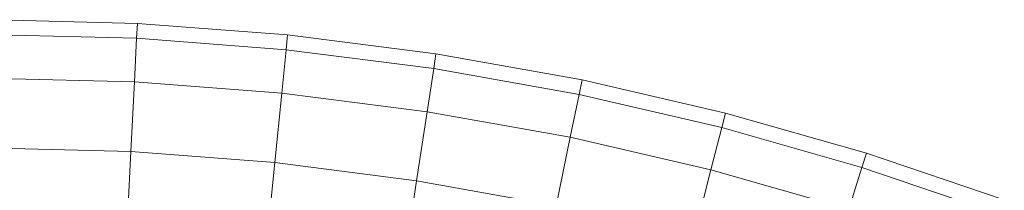
# Model space of a CAD drawing. Units: millimetres. Extents: x -3177 to 6903, y -3037 to 4091.
# Drawn here: x 2196 to 2275, y 1740 to 1753 of the extents above; entities that cross this region are included whole.
import ezdxf

# ---------------------------------------------------------------- set-up
doc = ezdxf.new("R2010")
doc.units = ezdxf.units.MM
doc.layers.add('A-GENM', color=13, linetype='Continuous', lineweight=9)
doc.layers.add('G-IMPT', color=8, linetype='Continuous', lineweight=9)

# ---------------------------------------------------------------- blocks, each defined once
blk = doc.blocks.new('D- Arm Wheel - 6_DWG-420344-East')
at = {"layer": 'G-IMPT'}
for p, q in [((438.311, 1753.42), (450.04, 1753.122)), ((450.04, 1753.122), (449.979, 1751.93)), ((450.04, 1753.122), (462.106, 1752.203)), ((438.296, 1752.226), (449.979, 1751.93)), ((449.979, 1751.93), (449.801, 1748.427)), ((449.979, 1751.93), (461.985, 1751.015)), ((462.106, 1752.203), (461.985, 1751.015)), ((462.106, 1752.203), (474.012, 1750.688)), ((461.985, 1751.015), (461.631, 1747.526)), ((461.985, 1751.015), (473.831, 1749.508)), ((474.012, 1750.688), (473.831, 1749.508)), ((474.012, 1750.688), (485.737, 1748.591)), ((473.831, 1749.508), (473.301, 1746.04)), ((473.831, 1749.508), (485.498, 1747.421)), ((438.252, 1748.719), (449.801, 1748.427)), ((449.801, 1748.427), (449.517, 1742.833)), ((449.801, 1748.427), (461.631, 1747.526)), ((485.737, 1748.591), (485.498, 1747.421)), ((485.737, 1748.591), (497.26, 1745.927)), ((461.631, 1747.526), (461.064, 1741.954)), ((461.631, 1747.526), (473.301, 1746.04)), ((485.498, 1747.421), (484.794, 1743.985)), ((485.498, 1747.421), (496.963, 1744.771)), ((473.301, 1746.04), (472.454, 1740.504)), ((473.301, 1746.04), (484.794, 1743.985)), ((497.26, 1745.927), (496.963, 1744.771)), ((497.26, 1745.927), (508.565, 1742.713)), ((496.963, 1744.771), (496.088, 1741.374)), ((496.963, 1744.771), (508.21, 1741.573)), ((484.794, 1743.985), (483.669, 1738.498)), ((484.794, 1743.985), (496.088, 1741.374)), ((438.181, 1743.121), (449.517, 1742.833)), ((449.517, 1742.833), (449.145, 1735.501)), ((449.517, 1742.833), (461.064, 1741.954)), ((508.565, 1742.713), (508.21, 1741.573)), ((508.565, 1742.713), (519.635, 1738.963)), ((461.064, 1741.954), (460.322, 1734.65)), ((461.064, 1741.954), (472.454, 1740.504)), ((496.088, 1741.374), (494.691, 1735.951)), ((496.088, 1741.374), (507.167, 1738.224)), ((508.21, 1741.573), (507.167, 1738.224)), ((508.21, 1741.573), (519.224, 1737.842)), ((472.454, 1740.504), (471.344, 1733.247)), ((472.454, 1740.504), (483.669, 1738.498))]:
    blk.add_line(p, q, dxfattribs=at)
blk = doc.blocks.new('D- Arm Wheel - D- Arm Wheel-432782-East')
blk.add_blockref('D- Arm Wheel - 6_DWG-420344-East', (0, 0))

msp = doc.modelspace()

# ---------------------------------------------------------------- block references
at = {"layer": 'A-GENM'}
msp.add_blockref('D- Arm Wheel - D- Arm Wheel-432782-East', (1755.101, 0), dxfattribs=at)

doc.saveas('drawing.dxf')
